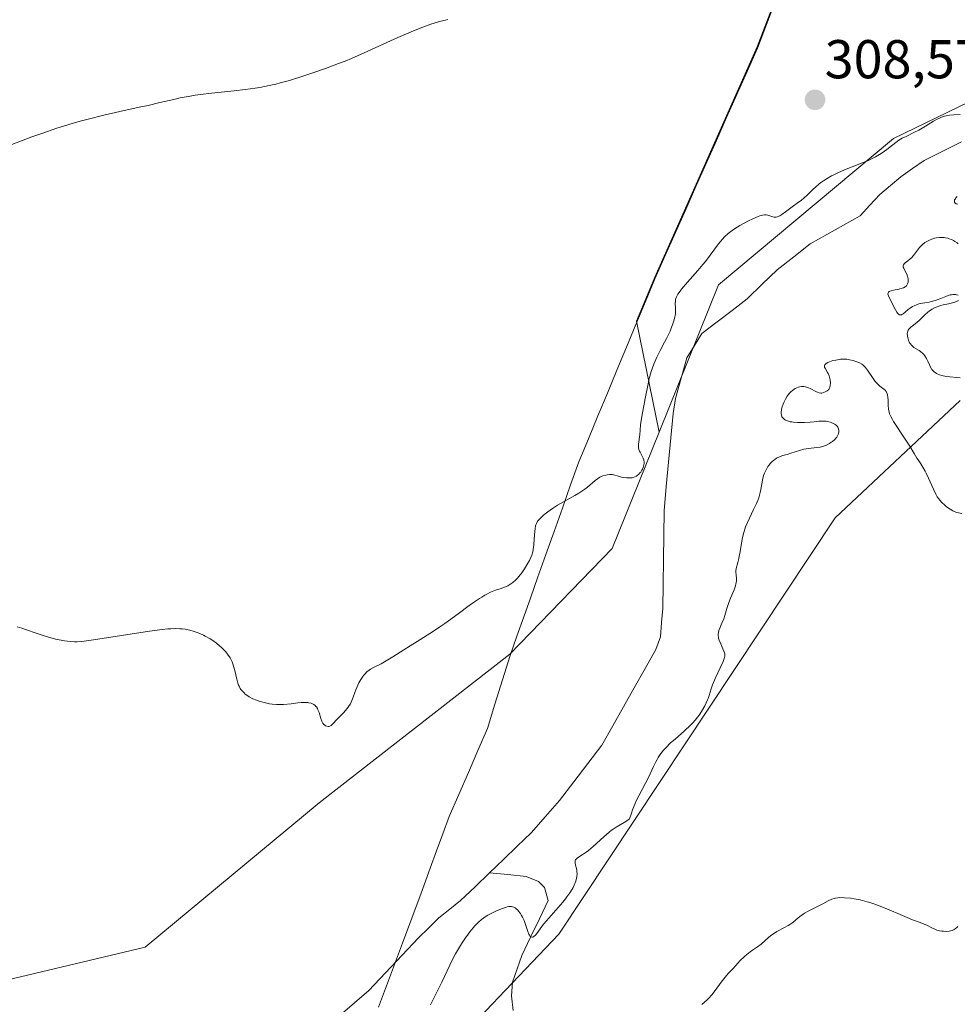
# Model space of a CAD drawing. Units: metres. Extents: x 622301 to 625788, y 4660096 to 4662470.
# Drawn here: x 623113 to 623284, y 4660714 to 4660894 of the extents above; entities that cross this region are included whole.
import ezdxf
from ezdxf.enums import TextEntityAlignment as Align

# ---------------------------------------------------------------- set-up
doc = ezdxf.new("R2010")
doc.units = ezdxf.units.M
doc.header["$MEASUREMENT"] = 0
for name, color, linetype, lineweight in [('Carátula', 7, 'Continuous', 5), ('Corriente natural lineal', 142, 'Continuous', 13), ('Cultivos herbáceos CxS', 92, 'Continuous', 0), ('Curva de nivel normal', 36, 'Continuous', 0), ('Matorral CxS', 135, 'Continuous', 0), ('Municipio', 9, 'Continuous', 13), ('Municipio CxS', 142, 'Continuous', 0), ('Pastizal CxS', 92, 'Continuous', 0), ('Punto de cota en terreno', 7, 'Continuous', 0), ('Rótulo de punto de cota en terreno', 19, 'Continuous', 0)]:
    doc.layers.add(name, color=color, linetype=linetype, lineweight=lineweight)
doc.styles.add('Arial', font='txt', dxfattribs={"height": 0.2})

# ---------------------------------------------------------------- blocks, each defined once
blk = doc.blocks.new('5PATER')
at = {"layer": 'Carátula', "linetype": 'Continuous', "lineweight": 5}
h = blk.add_hatch(color=250, dxfattribs=at)
edge = h.paths.add_edge_path()
edge.add_ellipse((0, 0.01), major_axis=(-1.33, -1.34), ratio=0.999422, start_angle=0, end_angle=360)

msp = doc.modelspace()

# ---------------------------------------------------------------- linework, layer by layer
at = {"layer": 'Corriente natural lineal', "color": 142, "linetype": 'Continuous', "lineweight": 13}
for points in [[(623285.2701, 4660872.0101, 303.1427), (623281.8351, 4660870.2801, 303.0276), (623278.4001, 4660868.5501, 303.1722), (623276.2801, 4660867.0801, 303.2488), (623274.1601, 4660865.6101, 303.3664), (623272.2251, 4660863.9701, 303.1213), (623270.2901, 4660862.3301, 303.246), (623268.4851, 4660860.3751, 303.3968), (623266.6801, 4660858.4201, 303.272), (623263.6334, 4660856.7168, 303.3198), (623260.5868, 4660855.0134, 303.3148), (623257.5401, 4660853.3101, 303.218), (623254.5251, 4660850.9251, 303.2698), (623251.5101, 4660848.5401, 303.2308), (623248.7501, 4660845.8951, 303.227), (623245.9901, 4660843.2501, 303.1693), (623243.2301, 4660841.1201, 303.1724), (623240.4701, 4660838.9901, 303.2942), (623237.7101, 4660836.8601, 303.312), (623236.3201, 4660834.6501, 302.967), (623234.9301, 4660832.4401, 303.1338), (623233.8901, 4660828.7101, 302.9346), (623232.8501, 4660824.9801, 302.8779), (623232.4101, 4660822.2001, 302.8233), (623231.9976, 4660817.7451, 302.8088), (623231.5851, 4660813.2901, 302.9471), (623231.1726, 4660808.8351, 303.0082), (623230.7601, 4660804.3801, 302.9408), (623230.7026, 4660799.9101, 302.781), (623230.6451, 4660795.4401, 302.7572), (623230.5876, 4660790.9701, 302.7902), (623230.5301, 4660786.5001, 302.7685), (623230.3201, 4660783.9151, 302.7244), (623230.1101, 4660781.3301, 303.0634), (623229.2801, 4660778.9801, 303.2954), (623227.3021, 4660775.4761, 302.9105), (623225.3241, 4660771.9721, 302.7151), (623223.3461, 4660768.4681, 302.6766), (623221.3681, 4660764.9641, 302.5799), (623219.3901, 4660761.4601, 302.7662), (623216.8068, 4660758.0834, 302.5897), (623214.2234, 4660754.7068, 302.6779), (623211.6401, 4660751.3301, 302.5699), (623209.0401, 4660748.3651, 302.565), (623206.4401, 4660745.4001, 302.4563), (623203.8868, 4660742.9501, 302.4935), (623201.3334, 4660740.5001, 302.3304), (623198.7801, 4660738.0501, 302.3706)], [(623198.7801, 4660738.0501, 302.3706), (623196.1451, 4660735.5201, 302.4793), (623193.5101, 4660732.9901, 302.5134), (623191.5251, 4660731.3951, 302.3049), (623189.5401, 4660729.8001, 302.3326), (623187.6701, 4660727.9851, 302.3466), (623185.8001, 4660726.1701, 302.3483), (623182.7734, 4660722.9568, 302.4037), (623179.7468, 4660719.7434, 302.4072), (623176.7201, 4660716.5301, 302.3367), (623174.0834, 4660714.2468, 302.1978), (623171.4468, 4660711.9634, 302.1729)], [(623203.1601, 4660712.8151, 305.7603), (623202.8001, 4660715.5101, 305.6128), (623203.0101, 4660718.0001, 305.5027), (623203.8701, 4660720.4651, 305.4402), (623204.7301, 4660722.9301, 305.2968), (623206.3301, 4660726.2868, 304.6493), (623207.9301, 4660729.6434, 304.2733), (623209.5301, 4660733.0001, 303.4096), (623208.9001, 4660735.3801, 303.3189), (623207.7601, 4660736.5001, 303.2799), (623205.5101, 4660737.4001, 303.046), (623202.1451, 4660737.7251, 302.464), (623198.7801, 4660738.0501, 302.3706)]]:
    msp.add_polyline3d(points, dxfattribs=at)
at = {"layer": 'Cultivos herbáceos CxS', "color": 92, "linetype": 'Continuous', "lineweight": 0}
for points in [[(623263.5943, 4660934.1845, 313.6453), (623259.7623, 4660925.5269, 311.6263), (623257.8027, 4660915.4171, 310.2122), (623247.8225, 4660889.3877, 308.9221), (623229.0725, 4660847.1887, 305.8492), (623225.7381, 4660839.1661, 305.5674), (623229.8837, 4660818.8143, 302.9054)], [(623257.8027, 4660915.4171, 310.2122), (623247.8225, 4660889.3877, 308.9221), (623229.0725, 4660847.1887, 305.8492), (623225.7381, 4660839.1661, 305.5674), (623229.8837, 4660818.8143, 302.9054), (623221.2953, 4660797.4805, 302.8579), (623202.5337, 4660778.1331, 303.6631), (623167.6109, 4660750.8973, 304.0839), (623135.7305, 4660724.4407, 303.8696), (623103.8723, 4660716.8517, 304.0666), (623065.8859, 4660716.7445, 304.0628), (623065.8859, 4660716.7445, 304.0628), (623030.1757, 4660725.0113, 303.8491), (623008.2973, 4660728.9937, 303.5471), (622944.1395, 4660785.8933, 302.6178), (622911.7565, 4660807.0777, 302.672), (622904.9847, 4660819.3781, 302.529), (622904.9851, 4660847.8825, 303.7939), (622911.1793, 4660866.4723, 304.3463), (622932.2367, 4660887.5409, 304.5112), (622943.3859, 4660909.8475, 304.8536)], [(623289.2815, 4660649.3435, 312.1549), (623274.7247, 4660653.5891, 312.7725), (623263.2001, 4660662.6873, 312.5656), (623249.8561, 4660672.3923, 311.4236), (623237.7251, 4660679.0641, 309.0062), (623223.1675, 4660690.5891, 309.3211), (623215.8889, 4660668.7531, 311.3737), (623228.0201, 4660658.4415, 311.6561), (623233.4789, 4660648.7369, 309.5871), (623232.8723, 4660637.8189, 310.2015), (623230.7597, 4660626.3197, 311.631), (623218.2157, 4660625.7233, 312.0943), (623218.2157, 4660625.7233, 312.0943), (623174.6225, 4660630.7081, 310.8016), (623148.9357, 4660641.3595, 309.7883), (623158.5823, 4660664.8821, 310.0372), (623162.5423, 4660672.1619, 310.0688), (623163.8623, 4660674.5921, 310.0997), (623165.2101, 4660678.2337, 309.9307), (623211.5129, 4660726.8461, 307.539), (623262.1095, 4660803.1221, 305.6212), (623284.9965, 4660824.6115, 304.7578)], [(623284.9965, 4660824.6115, 304.7578), (623262.1095, 4660803.1221, 305.6212), (623211.5129, 4660726.8461, 307.539), (623165.2101, 4660678.2337, 309.9307), (623163.8623, 4660674.5921, 310.0997), (623162.5423, 4660672.1619, 310.0688), (623158.5823, 4660664.8821, 310.0372), (623148.9357, 4660641.3595, 309.7883)], [(622911.7565, 4660807.0777, 302.672), (622944.1395, 4660785.8933, 302.6178), (623008.2973, 4660728.9937, 303.5471), (623030.1757, 4660725.0113, 303.8491), (623065.8859, 4660716.7445, 304.0628), (623103.8723, 4660716.8517, 304.0666), (623135.7305, 4660724.4407, 303.8696), (623167.6109, 4660750.8973, 304.0839), (623202.5337, 4660778.1331, 303.6631), (623221.2953, 4660797.4805, 302.8579), (623229.8837, 4660818.8143, 302.9054)]]:
    msp.add_polyline3d(points, dxfattribs=at)
at = {"layer": 'Curva de nivel normal', "color": 36, "linetype": 'Continuous', "lineweight": 0}
for points in [[(623191.15, 4660894.38, 310), (623190.72, 4660894.29, 310), (623189.86, 4660894.1, 310), (623189.28, 4660893.94, 310), (623188.04, 4660893.54, 310), (623186.6, 4660893.02, 310), (623185.79, 4660892.7, 310), (623184.43, 4660892.14, 310), (623182.02, 4660891.09, 310), (623175.85, 4660888.28, 310), (623173.53, 4660887.28, 310), (623172.35, 4660886.8, 310), (623171.16, 4660886.32, 310), (623168.78, 4660885.43, 310), (623166.45, 4660884.61, 310), (623164.95, 4660884.12, 310), (623162.14, 4660883.26, 310), (623160.45, 4660882.79, 310), (623159.64, 4660882.58, 310), (623158.47, 4660882.31, 310), (623156.73, 4660881.96, 310), (623155.85, 4660881.82, 310), (623154.02, 4660881.56, 310), (623152.05, 4660881.33, 310), (623147.91, 4660880.91, 310), (623145.88, 4660880.67, 310), (623144.91, 4660880.53, 310), (623143.97, 4660880.38, 310), (623142.17, 4660880.03, 310), (623140.97, 4660879.77, 310), (623138.43, 4660879.18, 310), (623136.26, 4660878.68, 310), (623134.65, 4660878.32, 310), (623131.07, 4660877.54, 310), (623128.19, 4660876.88, 310), (623125.27, 4660876.16, 310), (623123.82, 4660875.77, 310), (623122.39, 4660875.36, 310), (623119.58, 4660874.49, 310), (623116.82, 4660873.55, 310), (623114.99, 4660872.88, 310), (623111.32, 4660871.48, 310)], [(623112.3, 4660783.13, 305), (623113.12, 4660782.89, 305), (623113.99, 4660782.59, 305), (623115.78, 4660781.95, 305), (623117.04, 4660781.53, 305), (623117.84, 4660781.28, 305), (623119.32, 4660780.9, 305), (623120.33, 4660780.68, 305), (623120.95, 4660780.58, 305), (623122.08, 4660780.44, 305), (623122.81, 4660780.4, 305), (623123.26, 4660780.41, 305), (623124.14, 4660780.47, 305), (623126.24, 4660780.74, 305), (623136.51, 4660782.32, 305), (623138.83, 4660782.64, 305), (623139.89, 4660782.75, 305), (623140.44, 4660782.79, 305), (623141.32, 4660782.81, 305), (623142.11, 4660782.79, 305), (623142.48, 4660782.76, 305), (623143.04, 4660782.69, 305), (623143.89, 4660782.52, 305), (623144.69, 4660782.3, 305), (623145.1, 4660782.16, 305), (623145.74, 4660781.91, 305), (623146.4, 4660781.61, 305), (623146.74, 4660781.44, 305), (623147.66, 4660780.92, 305), (623148.11, 4660780.63, 305), (623148.79, 4660780.14, 305), (623149.43, 4660779.62, 305), (623149.74, 4660779.34, 305), (623150.25, 4660778.82, 305), (623150.49, 4660778.54, 305), (623150.83, 4660778.12, 305), (623151.27, 4660777.44, 305), (623151.53, 4660776.96, 305), (623151.64, 4660776.71, 305), (623151.8, 4660776.33, 305), (623151.93, 4660775.94, 305), (623152.14, 4660775.13, 305), (623152.51, 4660773.52, 305), (623152.72, 4660772.79, 305), (623152.85, 4660772.45, 305), (623152.95, 4660772.24, 305), (623153.16, 4660771.85, 305), (623153.28, 4660771.67, 305), (623153.54, 4660771.33, 305), (623153.84, 4660771.01, 305), (623154.05, 4660770.82, 305), (623154.52, 4660770.47, 305), (623154.81, 4660770.29, 305), (623155.44, 4660769.97, 305), (623156.12, 4660769.7, 305), (623156.59, 4660769.53, 305), (623157.54, 4660769.26, 305), (623158.51, 4660769.05, 305), (623159, 4660768.98, 305), (623159.78, 4660768.9, 305), (623160.6, 4660768.89, 305), (623161.04, 4660768.9, 305), (623162.45, 4660769.04, 305), (623163.72, 4660769.18, 305), (623164.32, 4660769.24, 305), (623165.14, 4660769.26, 305), (623165.5, 4660769.24, 305), (623165.72, 4660769.22, 305), (623166.11, 4660769.13, 305), (623166.28, 4660769.07, 305), (623166.6, 4660768.91, 305), (623166.86, 4660768.72, 305), (623167.01, 4660768.56, 305), (623167.11, 4660768.45, 305), (623167.27, 4660768.19, 305), (623167.38, 4660767.95, 305), (623167.58, 4660767.42, 305), (623167.9, 4660766.31, 305), (623168.1, 4660765.82, 305), (623168.21, 4660765.61, 305), (623168.3, 4660765.48, 305), (623168.48, 4660765.26, 305), (623168.58, 4660765.17, 305), (623168.78, 4660765.02, 305), (623168.99, 4660764.92, 305), (623169.26, 4660764.87, 305), (623169.39, 4660764.88, 305), (623169.53, 4660764.92, 305), (623169.81, 4660765.08, 305), (623170.1, 4660765.34, 305), (623170.83, 4660766.14, 305), (623171.32, 4660766.64, 305), (623172.05, 4660767.39, 305), (623172.41, 4660767.79, 305), (623172.91, 4660768.4, 305), (623173.12, 4660768.71, 305), (623173.31, 4660769.02, 305), (623173.61, 4660769.65, 305), (623173.85, 4660770.27, 305), (623174.14, 4660771.12, 305), (623174.3, 4660771.56, 305), (623174.67, 4660772.43, 305), (623174.88, 4660772.86, 305), (623175.22, 4660773.47, 305), (623175.59, 4660774.02, 305), (623175.78, 4660774.27, 305), (623175.97, 4660774.49, 305), (623176.35, 4660774.87, 305), (623176.74, 4660775.19, 305), (623177, 4660775.36, 305), (623177.54, 4660775.67, 305), (623178.95, 4660776.37, 305), (623179.89, 4660776.9, 305), (623181.09, 4660777.64, 305), (623183.09, 4660778.94, 305), (623184.26, 4660779.68, 305), (623185.53, 4660780.46, 305), (623187.37, 4660781.6, 305), (623188.35, 4660782.22, 305), (623189.86, 4660783.23, 305), (623190.64, 4660783.77, 305), (623193.03, 4660785.51, 305), (623195.09, 4660787.03, 305), (623196.05, 4660787.72, 305), (623196.95, 4660788.33, 305), (623197.37, 4660788.59, 305), (623197.96, 4660788.94, 305), (623198.33, 4660789.13, 305), (623199.01, 4660789.46, 305), (623199.9, 4660789.82, 305), (623200.91, 4660790.16, 305), (623201.35, 4660790.32, 305), (623201.9, 4660790.54, 305), (623202.17, 4660790.67, 305), (623202.55, 4660790.89, 305), (623203.1, 4660791.28, 305), (623203.63, 4660791.76, 305), (623203.9, 4660792.04, 305), (623204.18, 4660792.35, 305), (623204.72, 4660793.04, 305), (623205.23, 4660793.78, 305), (623205.85, 4660794.79, 305), (623206.1, 4660795.28, 305), (623206.26, 4660795.62, 305), (623206.53, 4660796.28, 305), (623206.71, 4660796.9, 305), (623206.81, 4660797.32, 305), (623206.93, 4660798.18, 305), (623207.01, 4660799.22, 305), (623207.1, 4660800.58, 305), (623207.16, 4660801.17, 305), (623207.23, 4660801.61, 305), (623207.28, 4660801.81, 305), (623207.38, 4660802.09, 305), (623207.52, 4660802.35, 305), (623207.61, 4660802.49, 305), (623207.77, 4660802.69, 305), (623208.18, 4660803.13, 305), (623208.68, 4660803.57, 305), (623208.98, 4660803.82, 305), (623209.47, 4660804.2, 305), (623210.32, 4660804.8, 305), (623211.28, 4660805.43, 305), (623211.8, 4660805.74, 305), (623212.9, 4660806.36, 305), (623214.42, 4660807.2, 305), (623215.17, 4660807.64, 305), (623215.9, 4660808.1, 305), (623216.25, 4660808.34, 305), (623216.75, 4660808.72, 305), (623218.18, 4660809.94, 305), (623218.59, 4660810.25, 305), (623219.01, 4660810.53, 305), (623219.23, 4660810.65, 305), (623219.58, 4660810.8, 305), (623220.08, 4660810.95, 305), (623220.35, 4660811, 305), (623220.78, 4660811.03, 305), (623221.24, 4660811.02, 305), (623221.48, 4660810.99, 305), (623222.42, 4660810.71, 305), (623222.97, 4660810.58, 305), (623223.31, 4660810.51, 305), (623223.9, 4660810.43, 305), (623224.29, 4660810.41, 305), (623224.52, 4660810.41, 305), (623224.94, 4660810.46, 305), (623225.12, 4660810.5, 305), (623225.44, 4660810.61, 305), (623225.71, 4660810.75, 305), (623225.87, 4660810.86, 305), (623226.15, 4660811.11, 305), (623226.36, 4660811.34, 305), (623226.49, 4660811.5, 305), (623226.71, 4660811.83, 305), (623226.8, 4660812, 305), (623226.95, 4660812.35, 305), (623227.08, 4660812.81, 305), (623227.12, 4660813.04, 305), (623227.12, 4660813.37, 305), (623227.09, 4660813.6, 305), (623227.06, 4660813.75, 305), (623226.97, 4660814.03, 305), (623226.78, 4660814.42, 305), (623226.5, 4660814.9, 305), (623226.38, 4660815.13, 305), (623226.3, 4660815.29, 305), (623226.18, 4660815.61, 305), (623226.1, 4660815.93, 305), (623226.08, 4660816.15, 305), (623226.08, 4660816.59, 305), (623226.35, 4660818.38, 305), (623226.4, 4660819.1, 305), (623226.47, 4660820.23, 305), (623226.55, 4660820.9, 305), (623226.76, 4660822.05, 305), (623227.14, 4660823.91, 305), (623227.34, 4660824.97, 305), (623227.78, 4660827.35, 305), (623228.05, 4660828.62, 305), (623228.42, 4660829.93, 305), (623228.64, 4660830.59, 305), (623228.88, 4660831.24, 305), (623229.45, 4660832.54, 305), (623230.07, 4660833.78, 305), (623230.87, 4660835.31, 305), (623231.22, 4660835.99, 305), (623231.86, 4660837.31, 305), (623232.16, 4660838.03, 305), (623232.33, 4660838.45, 305), (623232.57, 4660839.18, 305), (623232.75, 4660839.86, 305), (623232.82, 4660840.26, 305), (623232.84, 4660840.51, 305), (623232.86, 4660841, 305), (623232.85, 4660841.58, 305), (623232.82, 4660842.38, 305), (623232.84, 4660842.77, 305), (623232.89, 4660843.12, 305), (623232.94, 4660843.3, 305), (623233.04, 4660843.58, 305), (623233.29, 4660844.07, 305), (623233.7, 4660844.66, 305), (623233.98, 4660845.02, 305), (623235.08, 4660846.3, 305), (623236.94, 4660848.39, 305), (623237.89, 4660849.52, 305), (623238.34, 4660850.09, 305), (623239.2, 4660851.22, 305), (623240.77, 4660853.31, 305), (623241.49, 4660854.18, 305), (623241.84, 4660854.56, 305), (623242.53, 4660855.22, 305), (623243.22, 4660855.76, 305), (623243.69, 4660856.08, 305), (623244.67, 4660856.67, 305), (623246.25, 4660857.51, 305), (623247.02, 4660857.89, 305), (623248.02, 4660858.32, 305), (623248.3, 4660858.42, 305), (623248.77, 4660858.56, 305), (623249.15, 4660858.63, 305), (623249.37, 4660858.63, 305), (623249.5, 4660858.62, 305), (623249.76, 4660858.58, 305), (623250.69, 4660858.23, 305), (623250.96, 4660858.17, 305), (623251.2, 4660858.17, 305), (623251.32, 4660858.18, 305), (623251.51, 4660858.23, 305), (623251.82, 4660858.35, 305), (623251.99, 4660858.44, 305), (623252.37, 4660858.68, 305), (623253.03, 4660859.17, 305), (623254, 4660859.93, 305), (623254.47, 4660860.28, 305), (623255.12, 4660860.73, 305), (623255.94, 4660861.31, 305), (623256.37, 4660861.65, 305), (623257.06, 4660862.29, 305), (623258.04, 4660863.25, 305), (623258.52, 4660863.7, 305), (623259.2, 4660864.29, 305), (623259.65, 4660864.64, 305), (623259.97, 4660864.86, 305), (623260.64, 4660865.29, 305), (623261.42, 4660865.74, 305), (623261.85, 4660865.97, 305), (623262.57, 4660866.32, 305), (623263.8, 4660866.86, 305), (623265.23, 4660867.41, 305), (623267.24, 4660868.18, 305), (623268.2, 4660868.58, 305), (623268.65, 4660868.8, 305), (623269.49, 4660869.23, 305), (623270.25, 4660869.68, 305), (623270.71, 4660869.99, 305), (623271.56, 4660870.59, 305), (623273.21, 4660871.87, 305), (623273.78, 4660872.27, 305), (623274.08, 4660872.46, 305), (623274.41, 4660872.64, 305), (623275.1, 4660873, 305), (623276.63, 4660873.75, 305), (623277.43, 4660874.16, 305), (623278.63, 4660874.86, 305), (623280.12, 4660875.77, 305), (623280.78, 4660876.14, 305), (623281.07, 4660876.29, 305), (623281.61, 4660876.52, 305), (623282.11, 4660876.68, 305), (623282.42, 4660876.76, 305), (623283.06, 4660876.85, 305), (623283.84, 4660876.92, 305), (623285, 4660877.02, 305)], [(623284.48, 4660861.97, 305), (623284.22, 4660861.71, 305), (623284.12, 4660861.57, 305), (623283.99, 4660861.36, 305), (623283.94, 4660861.15, 305), (623283.99, 4660860.93, 305), (623284.11, 4660860.78, 305), (623284.3, 4660860.66, 305), (623284.57, 4660860.55, 305)], [(623284.66, 4660853.3, 305), (623284.47, 4660853.46, 305), (623284.04, 4660853.76, 305), (623283.79, 4660853.9, 305), (623283.4, 4660854.09, 305), (623282.96, 4660854.25, 305), (623282.73, 4660854.32, 305), (623282.3, 4660854.41, 305), (623282.08, 4660854.44, 305), (623281.73, 4660854.47, 305), (623281.19, 4660854.46, 305), (623280.62, 4660854.39, 305), (623280.32, 4660854.32, 305), (623279.79, 4660854.15, 305), (623279.53, 4660854.04, 305), (623279.13, 4660853.86, 305), (623278.56, 4660853.52, 305), (623278.03, 4660853.11, 305), (623277.79, 4660852.89, 305), (623277.57, 4660852.65, 305), (623277.17, 4660852.15, 305), (623276.45, 4660851.16, 305), (623276.07, 4660850.73, 305), (623275.87, 4660850.54, 305), (623275.44, 4660850.21, 305), (623274.94, 4660849.82, 305), (623274.74, 4660849.64, 305), (623274.62, 4660849.44, 305), (623274.58, 4660849.34, 305), (623274.57, 4660849.18, 305), (623274.59, 4660849.06, 305), (623274.66, 4660848.82, 305), (623274.79, 4660848.57, 305), (623275.1, 4660848.02, 305), (623275.31, 4660847.58, 305), (623275.38, 4660847.36, 305), (623275.47, 4660846.91, 305), (623275.48, 4660846.48, 305), (623275.46, 4660846.3, 305), (623275.37, 4660845.97, 305), (623275.26, 4660845.76, 305), (623275.17, 4660845.62, 305), (623275.09, 4660845.54, 305), (623274.92, 4660845.4, 305), (623274.61, 4660845.24, 305), (623274.37, 4660845.16, 305), (623273.8, 4660845.02, 305), (623272.81, 4660844.83, 305), (623272.35, 4660844.71, 305), (623272.11, 4660844.61, 305), (623272.01, 4660844.55, 305), (623271.89, 4660844.46, 305), (623271.81, 4660844.35, 305), (623271.78, 4660844.08, 305), (623271.88, 4660843.75, 305), (623272.32, 4660842.88, 305), (623273.13, 4660841.24, 305), (623273.39, 4660840.79, 305), (623273.52, 4660840.62, 305), (623273.64, 4660840.48, 305), (623273.72, 4660840.41, 305), (623273.87, 4660840.31, 305), (623274.09, 4660840.27, 305), (623274.24, 4660840.3, 305), (623274.34, 4660840.35, 305), (623274.54, 4660840.47, 305), (623274.92, 4660840.78, 305), (623275.5, 4660841.27, 305), (623275.82, 4660841.52, 305), (623276.3, 4660841.82, 305), (623276.56, 4660841.95, 305), (623276.98, 4660842.14, 305), (623277.44, 4660842.29, 305), (623277.69, 4660842.35, 305), (623278.52, 4660842.5, 305), (623279.34, 4660842.64, 305), (623279.77, 4660842.74, 305), (623280.44, 4660842.92, 305), (623280.78, 4660843.04, 305), (623281.46, 4660843.31, 305), (623282.36, 4660843.68, 305), (623282.79, 4660843.84, 305), (623283.2, 4660843.95, 305), (623283.4, 4660843.99, 305), (623283.68, 4660844.02, 305), (623283.86, 4660844.03, 305), (623284.19, 4660844, 305), (623284.34, 4660843.97, 305), (623284.61, 4660843.88, 305)], [(623284.68, 4660842.92, 305), (623284.33, 4660842.74, 305), (623283.82, 4660842.56, 305), (623282.86, 4660842.33, 305), (623281.92, 4660842.11, 305), (623281.44, 4660841.99, 305), (623280.77, 4660841.77, 305), (623280.45, 4660841.64, 305), (623279.88, 4660841.34, 305), (623279.38, 4660841.01, 305), (623279.08, 4660840.78, 305), (623278.56, 4660840.32, 305), (623277.5, 4660839.26, 305), (623277.15, 4660838.97, 305), (623276.76, 4660838.67, 305), (623276.2, 4660838.25, 305), (623275.94, 4660838.02, 305), (623275.72, 4660837.79, 305), (623275.62, 4660837.67, 305), (623275.5, 4660837.48, 305), (623275.41, 4660837.28, 305), (623275.37, 4660837.14, 305), (623275.32, 4660836.86, 305), (623275.34, 4660836.44, 305), (623275.39, 4660836.16, 305), (623275.55, 4660835.64, 305), (623275.75, 4660835.19, 305), (623275.88, 4660834.99, 305), (623276.1, 4660834.71, 305), (623276.38, 4660834.45, 305), (623276.54, 4660834.33, 305), (623276.92, 4660834.09, 305), (623277.48, 4660833.75, 305), (623277.76, 4660833.56, 305), (623278.17, 4660833.22, 305), (623278.36, 4660833.02, 305), (623278.53, 4660832.8, 305), (623278.83, 4660832.31, 305), (623279.08, 4660831.79, 305), (623279.37, 4660831.11, 305), (623279.52, 4660830.81, 305), (623279.73, 4660830.43, 305), (623279.84, 4660830.27, 305), (623280.09, 4660829.99, 305), (623280.26, 4660829.83, 305), (623280.66, 4660829.57, 305), (623281.21, 4660829.33, 305), (623281.62, 4660829.2, 305), (623281.9, 4660829.12, 305), (623282.49, 4660829.01, 305), (623284.98, 4660828.77, 305)], [(623285.33, 4660803.9, 305), (623284.38, 4660804.11, 305), (623283.93, 4660804.26, 305), (623283.67, 4660804.37, 305), (623283.15, 4660804.68, 305), (623282.52, 4660805.12, 305), (623282.17, 4660805.4, 305), (623281.63, 4660805.93, 305), (623281.27, 4660806.36, 305), (623281.09, 4660806.59, 305), (623280.82, 4660806.98, 305), (623280.57, 4660807.41, 305), (623280.09, 4660808.36, 305), (623279.2, 4660810.37, 305), (623278.79, 4660811.27, 305), (623278.58, 4660811.67, 305), (623278.18, 4660812.37, 305), (623277.79, 4660812.98, 305), (623277.3, 4660813.7, 305), (623277.06, 4660814.06, 305), (623276.55, 4660814.9, 305), (623275.79, 4660816.21, 305), (623275.31, 4660816.98, 305), (623274.45, 4660818.27, 305), (623273.27, 4660820.01, 305), (623272.79, 4660820.77, 305), (623272.59, 4660821.1, 305), (623272.29, 4660821.66, 305), (623272.09, 4660822.15, 305), (623272, 4660822.44, 305), (623271.9, 4660823.04, 305), (623271.84, 4660823.76, 305), (623271.81, 4660824.74, 305), (623271.78, 4660825.17, 305), (623271.71, 4660825.65, 305), (623271.66, 4660825.85, 305), (623271.53, 4660826.12, 305), (623271.45, 4660826.25, 305), (623271.24, 4660826.49, 305), (623270.79, 4660826.86, 305), (623270.3, 4660827.25, 305), (623270.03, 4660827.48, 305), (623269.64, 4660827.88, 305), (623269.44, 4660828.11, 305), (623269.06, 4660828.62, 305), (623268.04, 4660830.15, 305), (623267.66, 4660830.65, 305), (623267.46, 4660830.85, 305), (623267.15, 4660831.12, 305), (623266.97, 4660831.24, 305), (623266.55, 4660831.48, 305), (623266.1, 4660831.69, 305), (623265.43, 4660831.92, 305), (623264.73, 4660832.08, 305), (623264.22, 4660832.15, 305), (623263.95, 4660832.17, 305), (623263.54, 4660832.17, 305), (623263.11, 4660832.15, 305), (623262.82, 4660832.12, 305), (623262.25, 4660832.02, 305), (623261.7, 4660831.9, 305), (623261.05, 4660831.68, 305), (623260.78, 4660831.56, 305), (623260.45, 4660831.37, 305), (623260.33, 4660831.27, 305), (623260.21, 4660831.13, 305), (623260.16, 4660831.03, 305), (623260.14, 4660830.82, 305), (623260.16, 4660830.72, 305), (623260.26, 4660830.5, 305), (623260.72, 4660829.76, 305), (623260.82, 4660829.56, 305), (623260.99, 4660829.12, 305), (623261.12, 4660828.66, 305), (623261.17, 4660828.37, 305), (623261.23, 4660827.83, 305), (623261.22, 4660827.33, 305), (623261.16, 4660827.07, 305), (623261.1, 4660826.91, 305), (623260.92, 4660826.64, 305), (623260.65, 4660826.38, 305), (623260.43, 4660826.24, 305), (623260.28, 4660826.16, 305), (623259.96, 4660826.04, 305), (623259.64, 4660825.97, 305), (623259.47, 4660825.97, 305), (623259.19, 4660826.01, 305), (623258.85, 4660826.12, 305), (623258.66, 4660826.2, 305), (623257.55, 4660826.78, 305), (623257.2, 4660826.93, 305), (623256.83, 4660827.06, 305), (623256.65, 4660827.11, 305), (623256.38, 4660827.16, 305), (623256.1, 4660827.17, 305), (623255.93, 4660827.16, 305), (623255.58, 4660827.1, 305), (623255.41, 4660827.05, 305), (623255.08, 4660826.92, 305), (623254.78, 4660826.77, 305), (623254.58, 4660826.65, 305), (623254.23, 4660826.4, 305), (623254.06, 4660826.25, 305), (623253.75, 4660825.94, 305), (623253.48, 4660825.61, 305), (623253.32, 4660825.37, 305), (623253.02, 4660824.84, 305), (623252.73, 4660824.24, 305), (623252.6, 4660823.93, 305), (623252.42, 4660823.45, 305), (623252.29, 4660823, 305), (623252.25, 4660822.79, 305), (623252.22, 4660822.59, 305), (623252.2, 4660822.24, 305), (623252.25, 4660821.93, 305), (623252.32, 4660821.75, 305), (623252.37, 4660821.63, 305), (623252.52, 4660821.42, 305), (623252.71, 4660821.22, 305), (623252.82, 4660821.13, 305), (623253.02, 4660821.01, 305), (623253.4, 4660820.85, 305), (623253.87, 4660820.72, 305), (623254.16, 4660820.67, 305), (623254.47, 4660820.63, 305), (623255.18, 4660820.58, 305), (623255.95, 4660820.57, 305), (623256.48, 4660820.58, 305), (623257.52, 4660820.64, 305), (623258.24, 4660820.71, 305), (623259.13, 4660820.81, 305), (623259.55, 4660820.84, 305), (623260.15, 4660820.84, 305), (623260.44, 4660820.82, 305), (623260.72, 4660820.77, 305), (623261.25, 4660820.62, 305), (623261.74, 4660820.41, 305), (623262.02, 4660820.24, 305), (623262.33, 4660820, 305), (623262.46, 4660819.87, 305), (623262.57, 4660819.72, 305), (623262.63, 4660819.62, 305), (623262.72, 4660819.41, 305), (623262.78, 4660819.11, 305), (623262.78, 4660818.91, 305), (623262.71, 4660818.52, 305), (623262.56, 4660818.13, 305), (623262.41, 4660817.89, 305), (623262.28, 4660817.73, 305), (623261.98, 4660817.42, 305), (623261.6, 4660817.1, 305), (623261.39, 4660816.95, 305), (623261.05, 4660816.73, 305), (623260.52, 4660816.44, 305), (623259.98, 4660816.22, 305), (623259.61, 4660816.11, 305), (623259.34, 4660816.05, 305), (623258.77, 4660815.96, 305), (623257.23, 4660815.8, 305), (623256.39, 4660815.67, 305), (623255.56, 4660815.45, 305), (623253.99, 4660814.93, 305), (623253.3, 4660814.73, 305), (623252.46, 4660814.5, 305), (623252.08, 4660814.37, 305), (623251.6, 4660814.15, 305), (623251.37, 4660814.03, 305), (623251.04, 4660813.82, 305), (623250.58, 4660813.45, 305), (623250.18, 4660813.03, 305), (623249.94, 4660812.72, 305), (623249.79, 4660812.51, 305), (623249.51, 4660812.05, 305), (623249.26, 4660811.56, 305), (623249.15, 4660811.3, 305), (623248.99, 4660810.85, 305), (623248.86, 4660810.32, 305), (623248.8, 4660810.02, 305), (623248.69, 4660809.35, 305), (623248.51, 4660808.31, 305), (623248.38, 4660807.72, 305), (623248.11, 4660806.77, 305), (623247.92, 4660806.26, 305), (623247.7, 4660805.73, 305), (623247.18, 4660804.62, 305), (623246.42, 4660803.06, 305), (623246.05, 4660802.26, 305), (623245.71, 4660801.44, 305), (623245.57, 4660801.03, 305), (623245.37, 4660800.42, 305), (623245.26, 4660800.01, 305), (623245.08, 4660799.2, 305), (623244.87, 4660798.04, 305), (623244.65, 4660796.65, 305), (623244.55, 4660796.05, 305), (623244.46, 4660795.64, 305), (623244.28, 4660794.94, 305), (623243.98, 4660793.85, 305), (623243.92, 4660793.38, 305), (623243.91, 4660793.15, 305), (623243.95, 4660792.67, 305), (623244.01, 4660791.99, 305), (623244.01, 4660791.61, 305), (623243.98, 4660791.21, 305), (623243.94, 4660790.99, 305), (623243.86, 4660790.66, 305), (623243.61, 4660789.93, 305), (623242.95, 4660788.38, 305), (623242.63, 4660787.61, 305), (623242.49, 4660787.24, 305), (623242.26, 4660786.52, 305), (623241.88, 4660785.2, 305), (623241.7, 4660784.6, 305), (623241.38, 4660783.8, 305), (623240.98, 4660782.87, 305), (623240.83, 4660782.45, 305), (623240.74, 4660782.06, 305), (623240.71, 4660781.87, 305), (623240.7, 4660781.49, 305), (623240.73, 4660781.23, 305), (623240.77, 4660781.05, 305), (623240.87, 4660780.68, 305), (623241.14, 4660780, 305), (623241.56, 4660779.08, 305), (623241.74, 4660778.67, 305), (623241.85, 4660778.36, 305), (623241.88, 4660778.21, 305), (623241.9, 4660777.97, 305), (623241.88, 4660777.72, 305), (623241.86, 4660777.58, 305), (623241.79, 4660777.35, 305), (623241.58, 4660776.77, 305), (623241.04, 4660775.61, 305), (623240.17, 4660773.78, 305), (623239.8, 4660772.91, 305), (623239.64, 4660772.51, 305), (623239.4, 4660771.79, 305), (623239.04, 4660770.57, 305), (623238.86, 4660770.01, 305), (623238.75, 4660769.73, 305), (623238.51, 4660769.18, 305), (623238.23, 4660768.64, 305), (623237.62, 4660767.6, 305), (623237.17, 4660766.93, 305), (623236.92, 4660766.59, 305), (623236.49, 4660766.05, 305), (623235.95, 4660765.46, 305), (623235.64, 4660765.14, 305), (623234.49, 4660764.08, 305), (623232.78, 4660762.57, 305), (623231.98, 4660761.85, 305), (623231.08, 4660760.97, 305), (623230.69, 4660760.55, 305), (623230.17, 4660759.91, 305), (623229.71, 4660759.21, 305), (623229.48, 4660758.83, 305), (623229.27, 4660758.42, 305), (623228.84, 4660757.52, 305), (623227.91, 4660755.52, 305), (623227.38, 4660754.46, 305), (623226.12, 4660752.18, 305), (623225.68, 4660751.27, 305), (623225.45, 4660750.76, 305), (623225.01, 4660749.63, 305), (623224.79, 4660749, 305), (623224.47, 4660747.96, 305), (623224.15, 4660747.71, 305), (623223.49, 4660747.28, 305), (623222.02, 4660746.44, 305), (623221.46, 4660746.07, 305), (623221.17, 4660745.86, 305), (623220.71, 4660745.5, 305), (623219.75, 4660744.68, 305), (623217.8, 4660742.91, 305), (623216.91, 4660742.16, 305), (623216.51, 4660741.86, 305), (623215.8, 4660741.38, 305), (623215.08, 4660740.91, 305), (623214.83, 4660740.72, 305), (623214.64, 4660740.52, 305), (623214.58, 4660740.42, 305), (623214.51, 4660740.25, 305), (623214.49, 4660740.12, 305), (623214.49, 4660739.87, 305), (623214.57, 4660739.45, 305), (623214.72, 4660738.85, 305), (623214.79, 4660738.54, 305), (623214.82, 4660738.31, 305), (623214.84, 4660737.86, 305), (623214.8, 4660737.4, 305), (623214.75, 4660737.1, 305), (623214.59, 4660736.51, 305), (623214.33, 4660735.83, 305), (623214.1, 4660735.37, 305), (623213.92, 4660735.06, 305), (623213.5, 4660734.39, 305), (623212.99, 4660733.66, 305), (623212.7, 4660733.27, 305), (623212.22, 4660732.66, 305), (623211.4, 4660731.69, 305), (623209.23, 4660729.29, 305), (623208.7, 4660728.66, 305), (623208.09, 4660727.82, 305), (623207.49, 4660726.96, 305), (623207.23, 4660726.64, 305), (623207, 4660726.44, 305), (623206.88, 4660726.36, 305), (623206.7, 4660726.3, 305), (623206.53, 4660726.29, 305), (623206.28, 4660726.4, 305), (623206.21, 4660726.48, 305), (623206.1, 4660726.62, 305), (623206, 4660726.81, 305), (623205.82, 4660727.31, 305), (623205.42, 4660728.62, 305), (623205.15, 4660729.33, 305), (623204.85, 4660729.95, 305), (623204.68, 4660730.25, 305), (623204.41, 4660730.67, 305), (623204.12, 4660731.04, 305), (623203.96, 4660731.21, 305), (623203.65, 4660731.5, 305), (623203.49, 4660731.62, 305), (623203.25, 4660731.75, 305), (623203.01, 4660731.84, 305), (623202.85, 4660731.88, 305), (623202.53, 4660731.9, 305), (623202.37, 4660731.89, 305), (623202.04, 4660731.82, 305), (623201.71, 4660731.72, 305), (623201.02, 4660731.45, 305), (623199.93, 4660731.01, 305), (623199.36, 4660730.76, 305), (623198.5, 4660730.32, 305), (623198, 4660730.01, 305), (623197.74, 4660729.83, 305), (623197.36, 4660729.54, 305), (623196.76, 4660729.01, 305), (623196.13, 4660728.37, 305), (623195.8, 4660728, 305), (623195.19, 4660727.25, 305), (623194.87, 4660726.83, 305), (623194.39, 4660726.16, 305), (623193.65, 4660725.06, 305), (623192.92, 4660723.84, 305), (623192.56, 4660723.2, 305), (623192.2, 4660722.54, 305), (623191.51, 4660721.15, 305), (623190.05, 4660718.05, 305), (623189.24, 4660716.34, 305), (623188.02, 4660713.9, 305)], [(623237.66, 4660713.93, 310), (623238.19, 4660714.36, 310), (623238.66, 4660714.8, 310), (623238.96, 4660715.1, 310), (623239.53, 4660715.73, 310), (623240.14, 4660716.49, 310), (623241.25, 4660718.01, 310), (623241.96, 4660718.96, 310), (623242.54, 4660719.63, 310), (623243.44, 4660720.52, 310), (623244.72, 4660721.98, 310), (623245.48, 4660722.71, 310), (623245.9, 4660723.08, 310), (623246.55, 4660723.59, 310), (623246.99, 4660723.89, 310), (623247.87, 4660724.48, 310), (623248.53, 4660724.98, 310), (623249.94, 4660726.26, 310), (623250.49, 4660726.7, 310), (623250.79, 4660726.91, 310), (623251.44, 4660727.3, 310), (623252.82, 4660728.03, 310), (623253.48, 4660728.4, 310), (623253.78, 4660728.59, 310), (623254.33, 4660728.99, 310), (623255.34, 4660729.83, 310), (623255.87, 4660730.25, 310), (623256.16, 4660730.45, 310), (623256.47, 4660730.65, 310), (623257.14, 4660731.03, 310), (623259.23, 4660732.08, 310), (623259.82, 4660732.39, 310), (623260.83, 4660732.94, 310), (623261.49, 4660733.24, 310), (623261.92, 4660733.38, 310), (623262.14, 4660733.43, 310), (623262.62, 4660733.5, 310), (623262.97, 4660733.52, 310), (623263.82, 4660733.5, 310), (623264.92, 4660733.41, 310), (623265.57, 4660733.32, 310), (623266.67, 4660733.1, 310), (623267.94, 4660732.77, 310), (623268.64, 4660732.56, 310), (623269.38, 4660732.3, 310), (623270.94, 4660731.7, 310), (623271.99, 4660731.27, 310), (623273.99, 4660730.43, 310), (623275.28, 4660729.88, 310), (623276.3, 4660729.48, 310), (623277.68, 4660728.98, 310), (623278.42, 4660728.68, 310), (623278.89, 4660728.46, 310), (623279.8, 4660727.98, 310), (623280.5, 4660727.66, 310), (623280.73, 4660727.58, 310), (623281.19, 4660727.46, 310), (623281.64, 4660727.38, 310), (623281.94, 4660727.35, 310), (623282.48, 4660727.33, 310), (623282.97, 4660727.37, 310), (623283.21, 4660727.41, 310), (623283.55, 4660727.52, 310), (623283.9, 4660727.69, 310), (623284.08, 4660727.8, 310), (623284.42, 4660728.05, 310), (623284.59, 4660728.2, 310)]]:
    msp.add_polyline3d(points, dxfattribs=at)
at = {"layer": 'Matorral CxS', "color": 135, "linetype": 'Continuous', "lineweight": 0}
for points in [[(623263.5943, 4660934.1845, 313.6453), (623259.7623, 4660925.5269, 311.6263), (623257.8027, 4660915.4171, 310.2122), (623247.8225, 4660889.3877, 308.9221), (623229.0725, 4660847.1887, 305.8492), (623225.7381, 4660839.1661, 305.5674), (623229.8837, 4660818.8143, 302.9054)], [(623363.1373, 4660900.2291, 307.0728), (623341.9793, 4660873.8385, 306.6864), (623318.9929, 4660881.0545, 305.649), (623298.5993, 4660885.1423, 306.0862), (623272.7649, 4660872.6335, 304.3332), (623240.7523, 4660845.8125, 303.2548), (623229.8837, 4660818.8143, 302.9054), (623229.8837, 4660818.8143, 302.9054), (623225.7381, 4660839.1661, 305.5674), (623229.0725, 4660847.1887, 305.8492), (623247.8225, 4660889.3877, 308.9221), (623257.8027, 4660915.4171, 310.2122)], [(623341.9793, 4660873.8385, 306.6864), (623318.9929, 4660881.0545, 305.649), (623298.5993, 4660885.1423, 306.0862), (623272.7649, 4660872.6335, 304.3332), (623240.7523, 4660845.8125, 303.2548), (623229.8837, 4660818.8143, 302.9054)]]:
    msp.add_polyline3d(points, dxfattribs=at)
at = {"layer": 'Municipio', "color": 9, "linetype": 'Continuous', "lineweight": 13}
msp.add_polyline3d([(623251.1867, 4660897.8033, 309.3444), (623249.5233, 4660893.4667, 309.13), (623247.86, 4660889.13, 309.2298), (623245.985, 4660884.909, 309.0518), (623244.11, 4660880.688, 309.0062), (623242.235, 4660876.467, 309.1246), (623240.36, 4660872.246, 309.0459), (623238.485, 4660868.025, 308.8288), (623236.61, 4660863.804, 308.9305), (623234.735, 4660859.583, 308.634), (623232.86, 4660855.362, 308.1894), (623230.985, 4660851.141, 307.7656), (623229.11, 4660846.92, 307.0328), (623227.3675, 4660842.7288, 306.3066), (623225.625, 4660838.5375, 305.9002), (623223.8825, 4660834.3463, 306.3752), (623222.14, 4660830.155, 306.8023), (623220.3975, 4660825.9638, 306.69), (623218.655, 4660821.7725, 306.3212), (623216.9125, 4660817.5813, 305.8401), (623215.17, 4660813.39, 305.5691), (623213.66, 4660809.132, 305.5366), (623212.15, 4660804.874, 304.41), (623210.64, 4660800.616, 303.8608), (623209.13, 4660796.358, 303.8516), (623207.62, 4660792.1, 303.2474), (623206.3575, 4660788.5425, 303.074), (623205.095, 4660784.985, 303.1247), (623203.8325, 4660781.4275, 303.2571), (623202.57, 4660777.87, 303.4522), (623201.1867, 4660773.4133, 303.6684), (623199.8033, 4660768.9567, 303.6212), (623198.42, 4660764.5, 303.4845), (623196.6725, 4660760.47, 303.4431), (623194.925, 4660756.44, 303.3686), (623193.1775, 4660752.41, 303.2918), (623191.43, 4660748.38, 303.1714), (623190.27, 4660745.23, 303.152), (623189.11, 4660742.08, 303.1096), (623187.95, 4660738.93, 303.0628), (623186.2633, 4660734.3533, 302.9624), (623184.5767, 4660729.7767, 302.666), (623182.89, 4660725.2, 302.5138), (623181.41, 4660721.2775, 302.3979), (623179.93, 4660717.355, 302.3733), (623178.45, 4660713.4325, 302.38)], dxfattribs=at)
msp.add_polyline3d([(623251.1867, 4660897.8033, 309.3444), (623249.5233, 4660893.4667, 309.13), (623247.86, 4660889.13, 309.2298), (623245.985, 4660884.909, 309.0518), (623244.11, 4660880.688, 309.0062), (623242.235, 4660876.467, 309.1246), (623240.36, 4660872.246, 309.0459), (623238.485, 4660868.025, 308.8288), (623236.61, 4660863.804, 308.9305), (623234.735, 4660859.583, 308.634), (623232.86, 4660855.362, 308.1894), (623230.985, 4660851.141, 307.7656), (623229.11, 4660846.92, 307.0328), (623227.3675, 4660842.7288, 306.3066), (623225.625, 4660838.5375, 305.9002), (623223.8825, 4660834.3463, 306.3752), (623222.14, 4660830.155, 306.8023), (623220.3975, 4660825.9638, 306.69), (623218.655, 4660821.7725, 306.3212), (623216.9125, 4660817.5813, 305.8401), (623215.17, 4660813.39, 305.5691), (623213.66, 4660809.132, 305.5366), (623212.15, 4660804.874, 304.41), (623210.64, 4660800.616, 303.8608), (623209.13, 4660796.358, 303.8516), (623207.62, 4660792.1, 303.2474), (623206.3575, 4660788.5425, 303.074), (623205.095, 4660784.985, 303.1247), (623203.8325, 4660781.4275, 303.2571), (623202.57, 4660777.87, 303.4522), (623201.1867, 4660773.4133, 303.6684), (623199.8033, 4660768.9567, 303.6212), (623198.42, 4660764.5, 303.4845), (623196.6725, 4660760.47, 303.4431), (623194.925, 4660756.44, 303.3686), (623193.1775, 4660752.41, 303.2918), (623191.43, 4660748.38, 303.1714), (623190.27, 4660745.23, 303.152), (623189.11, 4660742.08, 303.1096), (623187.95, 4660738.93, 303.0628), (623186.2633, 4660734.3533, 302.9624), (623184.5767, 4660729.7767, 302.666), (623182.89, 4660725.2, 302.5138), (623181.41, 4660721.2775, 302.3979), (623179.93, 4660717.355, 302.3733), (623178.45, 4660713.4325, 302.38)], dxfattribs=at)
at = {"layer": 'Municipio CxS', "color": 142, "linetype": 'Continuous', "lineweight": 0}
for points in [[(623251.1867, 4660897.8033, 309.3444), (623249.5233, 4660893.4667, 309.13), (623247.86, 4660889.13, 309.2298), (623245.985, 4660884.909, 309.0518), (623244.11, 4660880.688, 309.0062), (623242.235, 4660876.467, 309.1246), (623240.36, 4660872.246, 309.0459), (623238.485, 4660868.025, 308.8288), (623236.61, 4660863.804, 308.9305), (623234.735, 4660859.583, 308.634), (623232.86, 4660855.362, 308.1894), (623230.985, 4660851.141, 307.7656), (623229.11, 4660846.92, 307.0328), (623227.3675, 4660842.7288, 306.3066), (623225.625, 4660838.5375, 305.9002), (623223.8825, 4660834.3463, 306.3752), (623222.14, 4660830.155, 306.8023), (623220.3975, 4660825.9638, 306.69), (623218.655, 4660821.7725, 306.3212), (623216.9125, 4660817.5813, 305.8401), (623215.17, 4660813.39, 305.5691), (623213.66, 4660809.132, 305.5366), (623212.15, 4660804.874, 304.41), (623210.64, 4660800.616, 303.8608), (623209.13, 4660796.358, 303.8516), (623207.62, 4660792.1, 303.2474), (623206.3575, 4660788.5425, 303.074), (623205.095, 4660784.985, 303.1247), (623203.8325, 4660781.4275, 303.2571), (623202.57, 4660777.87, 303.4522), (623201.1867, 4660773.4133, 303.6684), (623199.8033, 4660768.9567, 303.6212), (623198.42, 4660764.5, 303.4845), (623196.6725, 4660760.47, 303.4431), (623194.925, 4660756.44, 303.3686), (623193.1775, 4660752.41, 303.2918), (623191.43, 4660748.38, 303.1714), (623190.27, 4660745.23, 303.152), (623189.11, 4660742.08, 303.1096), (623187.95, 4660738.93, 303.0628), (623186.2633, 4660734.3533, 302.9624), (623184.5767, 4660729.7767, 302.666), (623182.89, 4660725.2, 302.5138), (623181.41, 4660721.2775, 302.3979), (623179.93, 4660717.355, 302.3733), (623178.45, 4660713.4325, 302.38)], [(623178.45, 4660713.4325, 302.38), (623179.93, 4660717.355, 302.3733), (623181.41, 4660721.2775, 302.3979), (623182.89, 4660725.2, 302.5138), (623184.5767, 4660729.7767, 302.666), (623186.2633, 4660734.3533, 302.9624), (623187.95, 4660738.93, 303.0628), (623189.11, 4660742.08, 303.1096), (623190.27, 4660745.23, 303.152), (623191.43, 4660748.38, 303.1714), (623193.1775, 4660752.41, 303.2918), (623194.925, 4660756.44, 303.3686), (623196.6725, 4660760.47, 303.4431), (623198.42, 4660764.5, 303.4845), (623199.8033, 4660768.9567, 303.6212), (623201.1867, 4660773.4133, 303.6684), (623202.57, 4660777.87, 303.4522), (623203.8325, 4660781.4275, 303.2571), (623205.095, 4660784.985, 303.1247), (623206.3575, 4660788.5425, 303.074), (623207.62, 4660792.1, 303.2474), (623209.13, 4660796.358, 303.8516), (623210.64, 4660800.616, 303.8608), (623212.15, 4660804.874, 304.41), (623213.66, 4660809.132, 305.5366), (623215.17, 4660813.39, 305.5691), (623216.9125, 4660817.5813, 305.8401), (623218.655, 4660821.7725, 306.3212), (623220.3975, 4660825.9638, 306.69), (623222.14, 4660830.155, 306.8023), (623223.8825, 4660834.3463, 306.3752), (623225.625, 4660838.5375, 305.9002), (623227.3675, 4660842.7288, 306.3066), (623229.11, 4660846.92, 307.0328), (623230.985, 4660851.141, 307.7656), (623232.86, 4660855.362, 308.1894), (623234.735, 4660859.583, 308.634), (623236.61, 4660863.804, 308.9305), (623238.485, 4660868.025, 308.8288), (623240.36, 4660872.246, 309.0459), (623242.235, 4660876.467, 309.1246), (623244.11, 4660880.688, 309.0062), (623245.985, 4660884.909, 309.0518), (623247.86, 4660889.13, 309.2298), (623249.5233, 4660893.4667, 309.13), (623251.1867, 4660897.8033, 309.3444)]]:
    msp.add_polyline3d(points, dxfattribs=at)
at = {"layer": 'Pastizal CxS', "color": 92, "linetype": 'Continuous', "lineweight": 0}
for points in [[(622944.1395, 4660785.8933, 302.6178), (623008.2973, 4660728.9937, 303.5471), (623030.1757, 4660725.0113, 303.8491), (623065.8859, 4660716.7445, 304.0628), (623103.8723, 4660716.8517, 304.0666), (623135.7305, 4660724.4407, 303.8696), (623167.6109, 4660750.8973, 304.0839), (623202.5337, 4660778.1331, 303.6631), (623221.2953, 4660797.4805, 302.8579), (623229.8837, 4660818.8143, 302.9054), (623240.7523, 4660845.8125, 303.2548), (623272.7649, 4660872.6335, 304.3332), (623298.5993, 4660885.1423, 306.0862)], [(623341.9793, 4660873.8385, 306.6864), (623318.9929, 4660881.0545, 305.649), (623298.5993, 4660885.1423, 306.0862), (623272.7649, 4660872.6335, 304.3332), (623240.7523, 4660845.8125, 303.2548), (623229.8837, 4660818.8143, 302.9054)], [(623284.9965, 4660824.6115, 304.7578), (623262.1095, 4660803.1221, 305.6212), (623211.5129, 4660726.8461, 307.539), (623165.2101, 4660678.2337, 309.9307), (623163.8623, 4660674.5921, 310.0997), (623162.5423, 4660672.1619, 310.0688), (623158.5823, 4660664.8821, 310.0372), (623148.9357, 4660641.3595, 309.7883), (623101.6011, 4660629.6369, 308.2806), (623043.8457, 4660627.3875, 305.836), (623005.2627, 4660654.6209, 307.1329), (622971.8875, 4660665.2455, 306.2141), (622915.7559, 4660662.2101, 304.1012)], [(623284.9965, 4660824.6115, 304.7578), (623262.1095, 4660803.1221, 305.6212), (623211.5129, 4660726.8461, 307.539), (623165.2101, 4660678.2337, 309.9307), (623163.8623, 4660674.5921, 310.0997), (623162.5423, 4660672.1619, 310.0688), (623158.5823, 4660664.8821, 310.0372), (623148.9357, 4660641.3595, 309.7883)], [(622911.7565, 4660807.0777, 302.672), (622944.1395, 4660785.8933, 302.6178), (623008.2973, 4660728.9937, 303.5471), (623030.1757, 4660725.0113, 303.8491), (623065.8859, 4660716.7445, 304.0628), (623103.8723, 4660716.8517, 304.0666), (623135.7305, 4660724.4407, 303.8696), (623167.6109, 4660750.8973, 304.0839), (623202.5337, 4660778.1331, 303.6631), (623221.2953, 4660797.4805, 302.8579), (623229.8837, 4660818.8143, 302.9054)]]:
    msp.add_polyline3d(points, dxfattribs=at)

# ---------------------------------------------------------------- block references
at = {"layer": 'Punto de cota en terreno', "linetype": 'Continuous', "lineweight": 0}
msp.add_blockref('5PATER', (623258.42, 4660879.68, 308.57), dxfattribs=at)

# ---------------------------------------------------------------- texts
at = {"layer": 'Rótulo de punto de cota en terreno', "color": 19, "linetype": 'Continuous', "lineweight": 0, "style": 'Arial'}
msp.add_text('308,57', height=7, dxfattribs=at).set_placement((623260.1839, 4660881.4439), align=Align.BOTTOM_LEFT)

doc.saveas('drawing.dxf')
